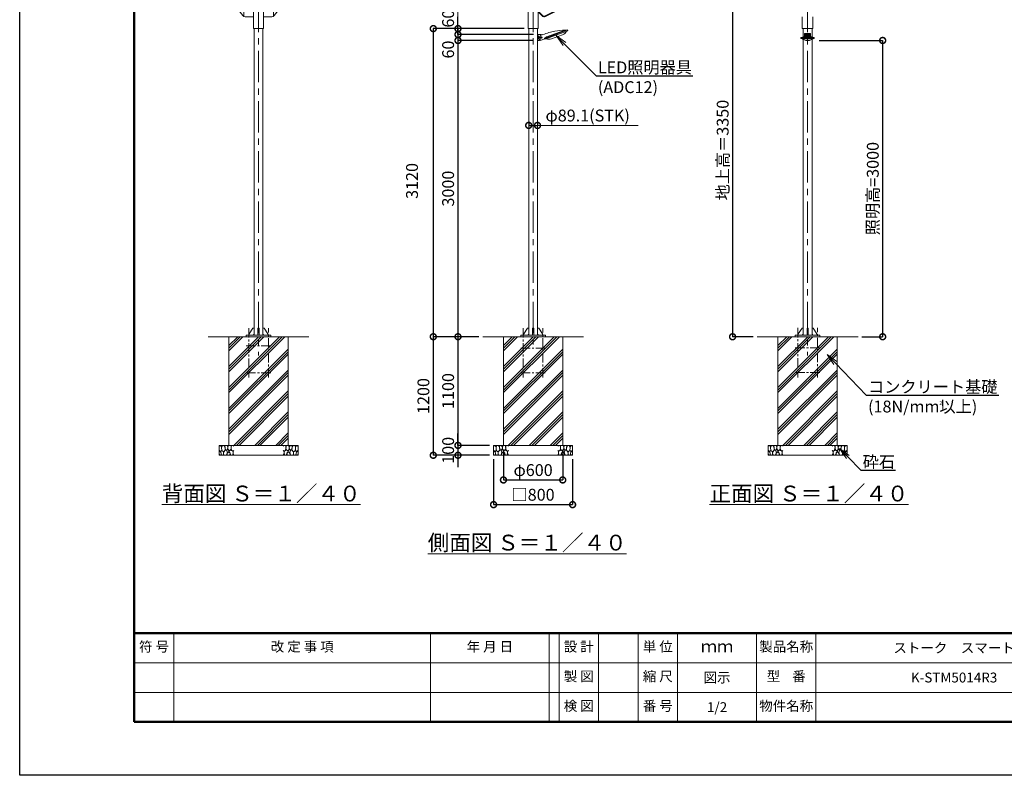
# Model space of a CAD drawing. Extents: x 0 to 16800, y -1 to 11879.
# Drawn here: x 0 to 9968, y -1 to 7650 of the extents above; entities that cross this region are included whole.
import ezdxf
from ezdxf import colors
from ezdxf.entities.mleader import LeaderData, LeaderLine
from ezdxf.enums import TextEntityAlignment as Align
from ezdxf.math import Vec2, Vec3

# ---------------------------------------------------------------- set-up
doc = ezdxf.new("R2010")
doc.units = 0
doc.header["$MEASUREMENT"] = 0
doc.header["$PDMODE"] = 1
doc.linetypes.add('CENTER', pattern=[50.8, 31.75, -6.35, 6.35, -6.35])
doc.layers.get('0').update_dxf_attribs({"linetype": 'CONTINUOUS'})
doc.layers.get('DefPoints').update_dxf_attribs({"linetype": 'CONTINUOUS'})
for name, color, linetype, lineweight in [('FRAM3', 1, 'CONTINUOUS', 50), ('ハッチング', 8, 'CONTINUOUS', 5), ('基準線', 6, 'CENTER', 18), ('外形線', 7, 'CONTINUOUS', 18), ('寸法線', 3, 'CONTINUOUS', 18), ('文字', 4, 'CONTINUOUS', 18), ('細線', 8, 'CONTINUOUS', 5)]:
    doc.layers.add(name, color=color, linetype=linetype, lineweight=lineweight)
doc.styles.get("Standard").update_dxf_attribs({"font": 'TXT.SHX', "bigfont": 'bigfont.shx'})
doc.dimstyles.new('40ベース', dxfattribs={"dimscale": 40, "dimtxt": 3, "dimasz": 3, "dimexe": 0, "dimexo": 1, "dimgap": 1, "dimtad": 3, "dimdec": 0, "dimdsep": 46, "dimtxsty": 'Standard', "dimblk": 'DOTSMALL', "dimcen": 0, "dimclrd": 256, "dimclre": 256, "dimclrt": 7, "dimadec": 0, "dimazin": 0, "dimtfac": 1, "dimtdec": 0, "dimtix": 1, "dimtmove": 2, "dimatfit": 3, "dimldrblk": 'DOTSMALL', "dimfxl": 0, "dimtolj": 1, "dimarcsym": 0})

# ---------------------------------------------------------------- blocks, each defined once
blk = doc.blocks.new('快工房表題欄1')
at = {"layer": 'FRAM3'}
for p, q in [((0, 22.5), (-377.5, 22.5)), ((-377.5, 22.5), (-377.5, 0)), ((0, 0), (-377.5, 0))]:
    blk.add_line(p, q, dxfattribs=at)
at = {"layer": '外形線'}
for p, q in [((-272.5, 22.5), (-272.5, 0)), ((-270, 22.5), (-270, 0)), ((-250, 22.5), (-250, 0)), ((-220, 22.5), (-220, 0)), ((0, 15), (-377.5, 15)), ((-75, 7.5), (-377.5, 7.5))]:
    blk.add_line(p, q, dxfattribs=at)
at = {"layer": '細線'}
for p, q in [((-367.5, 22.5), (-367.5, 0)), ((-302.5, 22.5), (-302.5, 0)), ((-260, 22.5), (-260, 0)), ((-240, 22.5), (-240, 0)), ((-205, 22.5), (-205, 0))]:
    blk.add_line(p, q, dxfattribs=at)
at = {"layer": '文字', "attachment_point": 5}
for s, insert, char_height, width in [('符 号', (-372.5, 18.75), 2.5, 10), ('改 定 事 項', (-335, 18.75), 2.5, 65), ('年 月 日', (-287.5, 18.75), 2.5, 30), ('設 計', (-265, 18.75), 2.5, 10), ('単 位', (-245, 18.75), 2.5, 10), ('製品名称', (-212.5, 18.75), 2.5, 15), ('ｍｍ', (-230, 18.75), 3, 20), ('製 図', (-265, 11.25), 2.5, 10), ('縮 尺', (-245, 11.25), 2.5, 10), ('型    番', (-212.5, 11.25), 2.5, 15), ('検 図', (-265, 3.75), 2.5, 10), ('番 号', (-245, 3.75), 2.5, 10), ('物件名称', (-212.5, 3.75), 2.5, 15)]:
    blk.add_mtext(s, dxfattribs=dict(at, insert=insert, char_height=char_height, width=width))
at = {"layer": '文字'}
for tag, p in [('設計', (-255, 18.75)), ('製品名称', (-170, 18.75)), ('図面番号', (-97.5, 18.75)), ('JOB', (-40, 18.75)), ('A*', (-5, 18.75)), ('符号１', (-372.5, 11.25)), ('改定事項１', (-335, 11.25)), ('改定年月日１', (-287.5, 11.25)), ('製図', (-255, 11.25)), ('縮尺', (-230, 11.25)), ('型番', (-170, 11.25)), ('管理番号', (-97.5, 11.25)), ('符号２', (-372.5, 3.75)), ('改定事項２', (-335, 3.75)), ('改定年月日２', (-287.5, 3.75)), ('検図', (-255, 3.75)), ('番号', (-230, 3.75)), ('物件名称', (-170, 3.75)), ('年月日', (-97.5, 3.75))]:
    blk.add_attdef(tag, text='', height=2.5, dxfattribs=at).set_placement(p, align=Align.MIDDLE_CENTER)
blk = doc.blocks.new('_DotSmall')
at = {"layer": 'FRAM3', "color": 0, "const_width": 0.5}
blk.add_lwpolyline([(-0.0625, 0, 1), (0.0625, 0, 1)], format="xyb", close=True, dxfattribs=at)
blk = doc.blocks.new('*D16')
at = {"layer": 'DefPoints', "color": 0}
for p in [(5146.6, 7559.9), (4187.1, 4439.9), (4687.1, 4439.9)]:
    blk.add_point(p, dxfattribs=at)
at = {"layer": '寸法線', "lineweight": -2}
for p, q in [((5106.6, 7559.9), (4187.1, 7559.9)), ((4187.1, 7559.9), (4187.1, 4439.9)), ((4647.1, 4439.9), (4187.1, 4439.9))]:
    blk.add_line(p, q, dxfattribs=at)
at = {"layer": '寸法線', "lineweight": -2, "xscale": 120, "yscale": 120, "zscale": 120}
for p, rotation in [((4187.1, 7559.9), 90), ((4187.1, 4439.9), 270)]:
    blk.add_blockref('_DotSmall', p, dxfattribs=dict(at, rotation=rotation))
at = {"layer": '寸法線', "color": 7, "insert": (3971.8, 6017.4), "char_height": 120, "attachment_point": 5, "rotation": 90}
blk.add_mtext('\\A1;3120', dxfattribs=at)
blk = doc.blocks.new('*D17')
at = {"layer": 'DefPoints', "color": 0}
for p in [(4897.4, 3339.9), (5497.4, 3339.9), (5497.4, 2989.9)]:
    blk.add_point(p, dxfattribs=at)
at = {"layer": '寸法線', "lineweight": -2}
for p, q in [((4897.4, 3299.9), (4897.4, 2989.9)), ((5497.4, 3299.9), (5497.4, 2989.9)), ((4897.4, 2989.9), (5497.4, 2989.9))]:
    blk.add_line(p, q, dxfattribs=at)
at = {"layer": '寸法線', "lineweight": -2, "xscale": 120, "yscale": 120, "zscale": 120, "rotation": 180}
blk.add_blockref('_DotSmall', (4897.4, 2989.9), dxfattribs=at)
at = {"layer": '寸法線', "lineweight": -2, "xscale": 120, "yscale": 120, "zscale": 120}
blk.add_blockref('_DotSmall', (5497.4, 2989.9), dxfattribs=at)
at = {"layer": '寸法線', "color": 7, "insert": (5197.4, 3089.9), "char_height": 120, "attachment_point": 5}
blk.add_mtext('\\A1;φ600', dxfattribs=at)
blk = doc.blocks.new('*D9')
at = {"layer": 'DefPoints', "color": 0}
for p in [(4687.1, 4439.9), (4437.1, 3339.9), (4797.4, 3339.9)]:
    blk.add_point(p, dxfattribs=at)
at = {"layer": '寸法線', "lineweight": -2}
for p, q in [((4647.1, 4439.9), (4437.1, 4439.9)), ((4437.1, 4439.9), (4437.1, 3339.9)), ((4757.4, 3339.9), (4437.1, 3339.9))]:
    blk.add_line(p, q, dxfattribs=at)
at = {"layer": '寸法線', "lineweight": -2, "xscale": 120, "yscale": 120, "zscale": 120}
for p, rotation in [((4437.1, 4439.9), 90), ((4437.1, 3339.9), 270)]:
    blk.add_blockref('_DotSmall', p, dxfattribs=dict(at, rotation=rotation))
at = {"layer": '寸法線', "color": 7, "insert": (4337.1, 3889.9), "char_height": 120, "attachment_point": 5, "rotation": 90}
blk.add_mtext('\\A1;1100', dxfattribs=at)
blk = doc.blocks.new('*D10')
at = {"layer": 'DefPoints', "color": 0}
for p in [(4687.1, 4439.9), (4187.1, 3239.9), (4797.4, 3239.9)]:
    blk.add_point(p, dxfattribs=at)
at = {"layer": '寸法線', "lineweight": -2}
for p, q in [((4647.1, 4439.9), (4187.1, 4439.9)), ((4187.1, 4439.9), (4187.1, 3239.9)), ((4757.4, 3239.9), (4187.1, 3239.9))]:
    blk.add_line(p, q, dxfattribs=at)
at = {"layer": '寸法線', "lineweight": -2, "xscale": 120, "yscale": 120, "zscale": 120}
for p, rotation in [((4187.1, 4439.9), 90), ((4187.1, 3239.9), 270)]:
    blk.add_blockref('_DotSmall', p, dxfattribs=dict(at, rotation=rotation))
at = {"layer": '寸法線', "color": 7, "insert": (4087.1, 3839.9), "char_height": 120, "attachment_point": 5, "rotation": 90}
blk.add_mtext('\\A1;1200', dxfattribs=at)
blk = doc.blocks.new('*D11')
at = {"layer": 'DefPoints', "color": 0}
for p in [(8052.4, 7439.9), (8486.9, 4439.9), (8736.4, 4439.9)]:
    blk.add_point(p, dxfattribs=at)
at = {"layer": '寸法線', "lineweight": -2}
for p, q in [((8092.4, 7439.9), (8736.4, 7439.9)), ((8736.4, 7439.9), (8736.4, 4439.9)), ((8526.9, 4439.9), (8736.4, 4439.9))]:
    blk.add_line(p, q, dxfattribs=at)
at = {"layer": '寸法線', "lineweight": -2, "xscale": 120, "yscale": 120, "zscale": 120}
for p, rotation in [((8736.4, 7439.9), 90), ((8736.4, 4439.9), 270)]:
    blk.add_blockref('_DotSmall', p, dxfattribs=dict(at, rotation=rotation))
at = {"layer": '寸法線', "color": 7, "insert": (8636.4, 5939.9), "char_height": 120, "attachment_point": 5, "rotation": 90}
blk.add_mtext('\\A1;照明高=3000', dxfattribs=at)
blk = doc.blocks.new('*D12')
at = {"layer": 'DefPoints', "color": 0}
for p in [(5242, 7439.9), (4437.1, 4439.9), (4687.1, 4439.9)]:
    blk.add_point(p, dxfattribs=at)
at = {"layer": '寸法線', "lineweight": -2}
for p, q in [((5202, 7439.9), (4437.1, 7439.9)), ((4437.1, 7439.9), (4437.1, 4439.9)), ((4647.1, 4439.9), (4437.1, 4439.9))]:
    blk.add_line(p, q, dxfattribs=at)
at = {"layer": '寸法線', "lineweight": -2, "xscale": 120, "yscale": 120, "zscale": 120}
for p, rotation in [((4437.1, 7439.9), 90), ((4437.1, 4439.9), 270)]:
    blk.add_blockref('_DotSmall', p, dxfattribs=dict(at, rotation=rotation))
at = {"layer": '寸法線', "color": 7, "insert": (4337.1, 5939.9), "char_height": 120, "attachment_point": 5, "rotation": 90}
blk.add_mtext('\\A1;3000', dxfattribs=at)
blk = doc.blocks.new('*D13')
at = {"layer": 'DefPoints', "color": 0}
for p in [(5152.9, 6579.8), (5242, 6579.8), (5242, 6579.8)]:
    blk.add_point(p, dxfattribs=at)
at = {"layer": '寸法線', "lineweight": -2}
for p, q in [((5152.9, 6619.8), (5152.9, 6579.8)), ((5152.9, 6579.8), (5242, 6579.8)), ((5242, 6619.8), (5242, 6579.8))]:
    blk.add_line(p, q, dxfattribs=at)
at = {"layer": '寸法線', "lineweight": -2, "xscale": 120, "yscale": 120, "zscale": 120, "rotation": 180}
blk.add_blockref('_DotSmall', (5152.9, 6579.8), dxfattribs=at)
at = {"layer": '寸法線', "lineweight": -2, "xscale": 120, "yscale": 120, "zscale": 120}
blk.add_blockref('_DotSmall', (5242, 6579.8), dxfattribs=at)
at = {"layer": '寸法線', "color": 7, "insert": (5750, 6679.8), "char_height": 120, "attachment_point": 5}
blk.add_mtext('\\A1;φ89.1(STK)', dxfattribs=at)
blk = doc.blocks.new('*D14')
at = {"layer": 'DefPoints', "color": 0}
for p in [(4797.4, 3239.9), (5597.4, 3239.9), (5597.4, 2739.9)]:
    blk.add_point(p, dxfattribs=at)
at = {"layer": '寸法線', "lineweight": -2}
for p, q in [((4797.4, 3199.9), (4797.4, 2739.9)), ((5597.4, 3199.9), (5597.4, 2739.9)), ((4797.4, 2739.9), (5597.4, 2739.9))]:
    blk.add_line(p, q, dxfattribs=at)
at = {"layer": '寸法線', "lineweight": -2, "xscale": 120, "yscale": 120, "zscale": 120, "rotation": 180}
blk.add_blockref('_DotSmall', (4797.4, 2739.9), dxfattribs=at)
at = {"layer": '寸法線', "lineweight": -2, "xscale": 120, "yscale": 120, "zscale": 120}
blk.add_blockref('_DotSmall', (5597.4, 2739.9), dxfattribs=at)
at = {"layer": '寸法線', "color": 7, "insert": (5197.4, 2839.9), "char_height": 120, "attachment_point": 5}
blk.add_mtext('\\A1;□800', dxfattribs=at)
blk = doc.blocks.new('*D15')
at = {"layer": 'DefPoints', "color": 0}
for p in [(7701.6, 7789.9), (7216.9, 4439.9), (7466.9, 4439.9)]:
    blk.add_point(p, dxfattribs=at)
at = {"layer": '寸法線', "lineweight": -2}
for p, q in [((7661.6, 7789.9), (7216.9, 7789.9)), ((7216.9, 7789.9), (7216.9, 4439.9)), ((7426.9, 4439.9), (7216.9, 4439.9))]:
    blk.add_line(p, q, dxfattribs=at)
at = {"layer": '寸法線', "lineweight": -2, "xscale": 120, "yscale": 120, "zscale": 120}
for p, rotation in [((7216.9, 7789.9), 90), ((7216.9, 4439.9), 270)]:
    blk.add_blockref('_DotSmall', p, dxfattribs=dict(at, rotation=rotation))
at = {"layer": '寸法線', "color": 7, "insert": (7116.9, 6329.9), "char_height": 120, "attachment_point": 5, "rotation": 90}
blk.add_mtext('\\A1;地上高＝3350', dxfattribs=at)
blk = doc.blocks.new('*D18')
at = {"layer": 'DefPoints', "color": 0}
for p in [(4797.1, 3339.9), (4437.1, 3239.9), (4797.1, 3239.9)]:
    blk.add_point(p, dxfattribs=at)
at = {"layer": '寸法線', "lineweight": -2}
for p, q in [((4437.1, 3339.9), (4437.1, 3459.9)), ((4757.1, 3339.9), (4437.1, 3339.9)), ((4437.1, 3339.9), (4437.1, 3239.9)), ((4757.1, 3239.9), (4437.1, 3239.9)), ((4437.1, 3239.9), (4437.1, 3119.9))]:
    blk.add_line(p, q, dxfattribs=at)
at = {"layer": '寸法線', "lineweight": -2, "xscale": 120, "yscale": 120, "zscale": 120}
for p, rotation in [((4437.1, 3339.9), 270), ((4437.1, 3239.9), 90)]:
    blk.add_blockref('_DotSmall', p, dxfattribs=dict(at, rotation=rotation))
at = {"layer": '寸法線', "color": 7, "insert": (4337.1, 3289.9), "char_height": 120, "attachment_point": 5, "rotation": 90}
blk.add_mtext('\\A1;100', dxfattribs=at)
blk = doc.blocks.new('*D20')
at = {"layer": 'DefPoints', "color": 0}
for p in [(4437.1, 7499.9), (5146.6, 7559.9), (5242, 7499.9)]:
    blk.add_point(p, dxfattribs=at)
at = {"layer": '寸法線', "lineweight": -2}
for p, q in [((4437.1, 7559.9), (4437.1, 7679.9)), ((5106.6, 7559.9), (4437.1, 7559.9)), ((4437.1, 7559.9), (4437.1, 7499.9)), ((5202, 7499.9), (4437.1, 7499.9)), ((4437.1, 7499.9), (4437.1, 7379.9))]:
    blk.add_line(p, q, dxfattribs=at)
at = {"layer": '寸法線', "lineweight": -2, "xscale": 120, "yscale": 120, "zscale": 120}
for p, rotation in [((4437.1, 7559.9), 270), ((4437.1, 7499.9), 90)]:
    blk.add_blockref('_DotSmall', p, dxfattribs=dict(at, rotation=rotation))
at = {"layer": '寸法線', "color": 7, "insert": (4337.1, 7661.3), "char_height": 120, "attachment_point": 5, "rotation": 90}
blk.add_mtext('\\A1;60', dxfattribs=at)
blk = doc.blocks.new('*D21')
at = {"layer": 'DefPoints', "color": 0}
for p in [(5242, 7499.9), (4437.1, 7439.9), (5242, 7439.9)]:
    blk.add_point(p, dxfattribs=at)
at = {"layer": '寸法線', "lineweight": -2}
for p, q in [((4437.1, 7499.9), (4437.1, 7619.9)), ((5202, 7499.9), (4437.1, 7499.9)), ((4437.1, 7499.9), (4437.1, 7439.9)), ((5202, 7439.9), (4437.1, 7439.9)), ((4437.1, 7439.9), (4437.1, 7319.9))]:
    blk.add_line(p, q, dxfattribs=at)
at = {"layer": '寸法線', "lineweight": -2, "xscale": 120, "yscale": 120, "zscale": 120}
for p, rotation in [((4437.1, 7499.9), 270), ((4437.1, 7439.9), 90)]:
    blk.add_blockref('_DotSmall', p, dxfattribs=dict(at, rotation=rotation))
at = {"layer": '寸法線', "color": 7, "insert": (4337.1, 7348), "char_height": 120, "attachment_point": 5, "rotation": 90}
blk.add_mtext('\\A1;60', dxfattribs=at)
blk = doc.blocks.new('砕石')
at = {"layer": 'ハッチング'}
for points in [[(0.32, 2), (0.14, 1.95), (0.02, 1.86), (0.01, 1.45), (0.01, 1.01), (0.25, 0.79), (0.55, 0.99), (0.52, 1.49), (0.45, 1.79), (0.32, 2)], [(0.31, 0.72), (0.18, 0.82), (0.04, 0.75), (0, 0.34), (0.14, 0.01), (0.38, 0.05), (0.42, 0.39), (0.31, 0.72)], [(0.69, 0.83), (0.45, 0.92), (0.33, 0.72), (0.42, 0.37), (0.5, 0.01), (0.72, 0.01), (0.91, 0.18), (0.92, 0.66), (0.85, 0.75), (0.69, 0.83)], [(1.14, 1.77), (0.97, 1.95), (0.68, 1.99), (0.52, 1.61), (0.52, 1.47), (0.6, 0.9), (0.94, 0.7), (1.24, 1.06), (1.21, 1.55), (1.14, 1.77)], [(1.48, 1.08), (1.2, 1.01), (1.02, 0.76), (0.92, 0.53), (0.93, 0.14), (1.16, 0.01), (1.51, 0.07), (1.69, 0.54), (1.48, 1.08)], [(1.62, 1.91), (1.44, 1.99), (1.26, 1.98), (1.19, 1.67), (1.25, 1.36), (1.36, 1.04), (1.73, 1.19), (1.8, 1.67), (1.62, 1.91)], [(1.96, 0.99), (1.87, 1.15), (1.7, 1.16), (1.53, 0.99), (1.62, 0.72), (1.75, 0.52), (1.98, 0.72), (1.96, 0.99)], [(1.99, 0.64), (1.87, 0.61), (1.65, 0.43), (1.62, 0.03), (1.97, 0), (2.21, 0.08), (2.22, 0.47), (1.99, 0.64)], [(2.14, 1.98), (1.87, 1.92), (1.78, 1.53), (1.78, 1.48), (1.81, 1.18), (1.9, 1.13), (2.06, 0.87), (2.37, 1.13), (2.45, 1.41), (2.42, 1.92), (2.14, 1.98)], [(2.52, 0.98), (2.35, 1.09), (2.02, 0.83), (2.05, 0.61), (2.25, 0.44), (2.35, 0.07), (2.54, 0.01), (2.78, 0.12), (2.84, 0.6), (2.75, 0.87), (2.52, 0.98)], [(2.95, 1.89), (2.67, 1.99), (2.48, 1.85), (2.44, 1.69), (2.46, 1.4), (2.55, 1.01), (2.78, 0.84), (3, 0.95)], [(3, 0.94), (2.86, 0.83), (2.84, 0.61), (2.86, 0.24), (3, 0.02), (3, 0.02)], [(3, 1.83), (2.95, 1.89)]]:
    blk.add_lwpolyline(points, dxfattribs=at)
blk = doc.blocks.new('_OPEN')
at = {"color": 0, "linetype": 'ByBlock'}
for p, q in [((-1, 0.167), (0, 0)), ((0, 0), (-1, -0.167)), ((0, 0), (-1, 0))]:
    blk.add_line(p, q, dxfattribs=at)
blk = doc.blocks.new('ARM-M-2')
at = {"layer": '外形線'}
for points in [[(1920.8, -11951.4), (2102.4, -12133, 0.322823), (2137, -12138.6), (2259.1, -12077.6), (1976.2, -11794.7), (1915.2, -11916.8, 0.322823)], [(1925.1, -11947.2), (2106.6, -12128.7, 0.322823), (2134.3, -12133.2), (2249, -12075.9), (1977.9, -11804.8), (1920.6, -11919.5, 0.322823)]]:
    blk.add_lwpolyline(points, format="xyb", close=True, dxfattribs=at)
blk.add_lwpolyline([(1960.8, -12262.2), (2062.4, -12262.2), (2062.4, -12093), (1960.8, -11991.4)], close=True, dxfattribs=at)
blk = doc.blocks.new('NEWLED-1')
at = {"layer": '外形線', "linetype": 'Continuous', "lineweight": 18}
for p, q in [((897.2, 31642.3), (867.2, 31642.3)), ((867.2, 31642.3), (867.2, 31582.3)), ((877.2, 31627.3), (877.2, 31597.3)), ((882.2, 31627.3), (882.2, 31597.3)), ((893.2, 31612.3), (887.2, 31615.3)), ((887.2, 31615.3), (887.2, 31609.3)), ((893.2, 31612.3), (887.2, 31609.3)), ((899.3, 31633.9), (922.8, 31642.5)), ((905.2, 31613.5), (907.2, 31614.6)), ((905.2, 31611.1), (905.2, 31613.5)), ((907.2, 31610), (905.2, 31611.1)), ((907.2, 31614.6), (909.2, 31613.5)), ((909.2, 31611.1), (907.2, 31610)), ((909.2, 31613.5), (909.2, 31611.1)), ((937.2, 31603), (1172.1, 31688.5)), ((937.2, 31603), (939.9, 31595.5)), ((958.3, 31618.1), (939.5, 31603.9)), ((939.9, 31595.5), (1174.8, 31681)), ((949.6, 31598), (1165.8, 31676.6)), ((957.6, 31600.9), (958.1, 31599.5)), ((965.7, 31602.2), (958.1, 31599.5)), ((1146.2, 31686.5), (958.3, 31618.1)), ((965.2, 31603.6), (965.7, 31602.2)), ((1120.6, 31639.9), (1007.9, 31598.8)), ((1146.2, 31686.5), (1169.7, 31687.6)), ((1150.3, 31671), (1150.8, 31669.6)), ((1150.8, 31669.6), (1158.3, 31672.3)), ((1157.8, 31673.7), (1158.3, 31672.3)), ((1165.4, 31677.6), (1165.8, 31676.6)), ((1172.1, 31688.5), (1174.8, 31681)), ((884.2, 31582.3), (867.2, 31582.3)), ((889.2, 31591.3), (894.8, 31593.4)), ((889.2, 31591.3), (889.2, 31587.3)), ((896.9, 31582), (939.2, 31597.4)), ((949.3, 31598.9), (949.6, 31598))]:
    blk.add_line(p, q, dxfattribs=at)
blk.add_circle((907.2, 31612.3), 6.5, dxfattribs=at)
for centre, radius, start, end in [((879.7, 31627.3), 2.5, 0, 180), ((984.2, 31604), 90, 160.58869, 194.17158), ((897.2, 31612.3), 30, 60.74245, 90), ((1178, 30937.2), 750, 100.29402, 109.88967), ((982.2, 31669.3), 75, 248.18969, 290), ((1178, 30937.2), 750, 92.4267, 100.29402), ((1095, 31710.3), 75, 290, 331.81032), ((879.7, 31597.3), 2.5, 180, 0), ((884.2, 31587.3), 5, 270, 0)]:
    blk.add_arc(centre, radius, start, end, dxfattribs=at)
at = {"layer": '外形線', "linetype": 'Continuous', "lineweight": 5}
for points in [[(887.2, 31612.3), (893.2, 31612.3), (887.2, 31615.3)], [(887.2, 31609.3), (887.2, 31609.3), (887.2, 31612.3), (893.2, 31612.3)]]:
    blk.add_solid(points, dxfattribs=at)
blk = doc.blocks.new('NEWLED-3')
at = {"color": 0, "linetype": 'ByBlock', "lineweight": 18}
for p, q in [((1754.7, 31798.7), (1747.7, 31798.7)), ((1747.7, 31798.7), (1747.7, 31763.7)), ((1754.7, 31798.7), (1754.7, 31763.7)), ((1807.7, 31798.7), (1800.7, 31798.7)), ((1800.7, 31798.7), (1800.7, 31763.7)), ((1807.7, 31798.7), (1807.7, 31763.7)), ((1710.2, 31756.7), (1845.2, 31756.7)), ((1710.2, 31756.7), (1710.2, 31748.7)), ((1710.2, 31748.7), (1845.2, 31748.7)), ((1735.2, 31763.7), (1712.7, 31756.7)), ((1717.7, 31748.7), (1717.7, 31746.2)), ((1717.7, 31748.7), (1724.7, 31748.7)), ((1717.7, 31746.2), (1722.7, 31746.2)), ((1724.7, 31748.7), (1724.7, 31747.7)), ((1820.2, 31763.7), (1735.2, 31763.7)), ((1800.7, 31796.7), (1754.7, 31796.7)), ((1775.2, 31729.6), (1772.7, 31729.6)), ((1777.7, 31727.1), (1772.7, 31727.1)), ((1777.7, 31727.1), (1782.7, 31727.1)), ((1780.2, 31729.6), (1782.7, 31729.6)), ((1820.2, 31763.7), (1842.7, 31756.7)), ((1830.7, 31748.7), (1830.7, 31747.7)), ((1837.7, 31748.7), (1830.7, 31748.7)), ((1837.7, 31746.2), (1832.7, 31746.2)), ((1837.7, 31748.7), (1837.7, 31746.2)), ((1845.2, 31756.7), (1845.2, 31748.7))]:
    blk.add_line(p, q, dxfattribs=at)
at = {"color": 0, "linetype": 'ByBlock', "lineweight": 5}
for p, q in [((1754.7, 31796.5), (1800.7, 31796.5)), ((1754.7, 31796.1), (1800.7, 31796.1)), ((1754.7, 31795.6), (1800.7, 31795.6)), ((1754.7, 31795), (1800.7, 31795)), ((1754.7, 31794.4), (1800.7, 31794.4)), ((1754.7, 31793.7), (1800.7, 31793.7)), ((1754.7, 31792.9), (1800.7, 31792.9)), ((1754.7, 31792.1), (1800.7, 31792.1)), ((1754.7, 31791.2), (1800.7, 31791.2)), ((1754.7, 31790.3), (1800.7, 31790.3)), ((1754.7, 31789.3), (1800.7, 31789.3)), ((1754.7, 31788.2), (1800.7, 31788.2)), ((1754.7, 31787.1), (1800.7, 31787.1)), ((1754.7, 31785.9), (1800.7, 31785.9)), ((1754.7, 31784.6), (1800.7, 31784.6)), ((1754.7, 31783.2), (1800.7, 31783.2)), ((1754.7, 31781.9), (1800.7, 31781.9)), ((1754.7, 31780.4), (1800.7, 31780.4)), ((1754.7, 31778.9), (1800.7, 31778.9)), ((1754.7, 31777.3), (1800.7, 31777.3)), ((1754.7, 31775.6), (1800.7, 31775.6)), ((1754.7, 31773.9), (1800.7, 31773.9)), ((1754.7, 31772.1), (1800.7, 31772.1)), ((1754.7, 31770.3), (1800.7, 31770.3)), ((1754.7, 31768.4), (1800.7, 31768.4)), ((1754.7, 31766.4), (1800.7, 31766.4))]:
    blk.add_line(p, q, dxfattribs=at)
at = {"color": 0, "linetype": 'ByBlock', "lineweight": 0}
blk.add_line((1775.2, 31729.6), (1780.2, 31729.6), dxfattribs=at)
at = {"color": 0, "linetype": 'ByBlock', "lineweight": 18}
for centre, radius, start, end in [((1772.7, 31802.1), 75, 228.18968, 270), ((1772.7, 31802.1), 72.5, 228.54214, 270), ((1782.7, 31802.1), 72.5, 270, 311.45786), ((1782.7, 31802.1), 75, 270, 311.81032)]:
    blk.add_arc(centre, radius, start, end, dxfattribs=at)
blk = doc.blocks.new('ARM-M-01')
at = {"layer": '外形線', "color": 0, "linetype": 'ByBlock', "lineweight": -2}
for p, q in [((-817, -11794.7), (-1217, -11794.7)), ((-1174.2, -11915.1), (-1217, -11794.7)), ((-859.9, -11915.1), (-817, -11794.7)), ((-888.2, -11935), (-1145.9, -11935)), ((-1067.9, -12032.2), (-1067.9, -12262.2)), ((-966.2, -12032.2), (-966.2, -12262.2)), ((-1176.1, -12129.9), (-1217, -12077.6)), ((-1067.9, -12141.4), (-1152.4, -12141.4)), ((-881.7, -12141.4), (-966.2, -12141.4)), ((-858, -12129.9), (-817, -12077.6)), ((-1067.9, -12262.2), (-966.2, -12262.2))]:
    blk.add_line(p, q, dxfattribs=at)
at = {"layer": '外形線', "color": 0, "linetype": 'ByBlock', "lineweight": -2, "ltscale": 5, "flags": 128}
for points in [[(-1217, -12077.6), (-1217, -11794.7)], [(-817, -12077.6), (-817, -11794.7)], [(-1167, -12137.6), (-1167, -11926.3)], [(-867, -12137.6), (-867, -11926.3)]]:
    blk.add_lwpolyline(points, dxfattribs=at)
at = {"layer": '外形線', "color": 0, "linetype": 'ByBlock', "lineweight": -2}
for centre, radius, start, end in [((-1145.9, -11905), 30, 199.61459, 270), ((-888.2, -11905), 30, 270, 340.38541), ((-1017, -12032.2), 50.8, 359.97072, 180.02928), ((-1152.4, -12111.4), 30, 218.07684, 270), ((-881.7, -12111.4), 30, 270, 321.92316)]:
    blk.add_arc(centre, radius, start, end, dxfattribs=at)

msp = doc.modelspace()

# ---------------------------------------------------------------- hatches: boundary and pattern name
at = {"layer": 'ハッチング'}
h = msp.add_hatch(dxfattribs=at)
h.set_pattern_fill('PLAST', color=256, scale=600, angle=45)
h.set_pattern_definition([(45, (-49832.2, -5013.6), (-106.066, 106.066), []), (45, (-49845.46, -5000.34), (-106.066, 106.066), []), (45, (-49858.72, -4987.08), (-106.066, 106.066), [])])
h.paths.add_polyline_path([(2718.2, 4439.87), (2518.2, 4439.87), (2518.2, 4081.87), (2318.2, 4081.87), (2318.2, 4439.87), (2118.2, 4439.87), (2118.2, 3339.87), (2718.2, 3339.87)])
h.paths.add_polyline_path([(2518.2, 4331.87), (2318.2, 4331.87), (2318.2, 4081.87), (2518.2, 4081.87)], flags=17)
h.paths.add_polyline_path([(2418.2, 4439.87), (2318.2, 4439.87), (2318.2, 4331.87), (2418.2, 4331.87)], flags=17)
h.paths.add_polyline_path([(2518.2, 4439.87), (2418.2, 4439.87), (2418.2, 4331.87), (2518.2, 4331.87)], flags=17)
h = msp.add_hatch(dxfattribs=at)
h.set_pattern_fill('PLAST', color=256, scale=600, angle=45)
h.set_pattern_definition([(45, (-47052.98, -5013.6), (-106.066, 106.066), []), (45, (-47066.24, -5000.34), (-106.066, 106.066), []), (45, (-47079.5, -4987.08), (-106.066, 106.066), [])])
h.paths.add_polyline_path([(5497.42, 4439.87), (5297.42, 4439.87), (5297.42, 4081.87), (5097.42, 4081.87), (5097.42, 4439.87), (4897.42, 4439.87), (4897.42, 3339.87), (5497.42, 3339.87)])
h.paths.add_polyline_path([(5297.42, 4331.87), (5097.42, 4331.87), (5097.42, 4081.87), (5297.42, 4081.87)], flags=17)
h.paths.add_polyline_path([(5197.42, 4439.87), (5097.42, 4439.87), (5097.42, 4331.87), (5197.42, 4331.87)], flags=17)
h.paths.add_polyline_path([(5297.42, 4439.87), (5197.42, 4439.87), (5197.42, 4331.87), (5297.42, 4331.87)], flags=17)
h = msp.add_hatch(dxfattribs=at)
h.set_pattern_fill('PLAST', color=256, scale=600, angle=45)
h.set_pattern_definition([(45, (-44273.76, -5013.6), (-106.066, 106.066), []), (45, (-44287.02, -5000.34), (-106.066, 106.066), []), (45, (-44300.28, -4987.08), (-106.066, 106.066), [])])
h.paths.add_polyline_path([(8276.64, 4439.87), (8076.64, 4439.87), (8076.64, 4081.87), (7876.64, 4081.87), (7876.64, 4439.87), (7676.64, 4439.87), (7676.64, 3339.87), (8276.64, 3339.87)])
h.paths.add_polyline_path([(8076.64, 4331.87), (7876.64, 4331.87), (7876.64, 4081.87), (8076.64, 4081.87)], flags=17)
h.paths.add_polyline_path([(7976.64, 4439.87), (7876.64, 4439.87), (7876.64, 4331.87), (7976.64, 4331.87)], flags=17)
h.paths.add_polyline_path([(8076.64, 4439.87), (7976.64, 4439.87), (7976.64, 4331.87), (8076.64, 4331.87)], flags=17)

# ---------------------------------------------------------------- linework, layer by layer
at = {"layer": 'DefPoints'}
msp.add_lwpolyline([(-0.11, 11879.21), (16799.89, 11879.21), (16799.89, -0.79), (-0.11, -0.79)], close=True, dxfattribs=at)
at = {"layer": 'FRAM3', "color": 1, "linetype": 'Continuous'}
msp.add_lwpolyline([(1159.89, 539.21), (1159.89, 11339.21), (16259.89, 11339.21), (16259.89, 539.21)], close=True, dxfattribs=at)
at = {"layer": '基準線', "ltscale": 10}
for p, q in [((2418.2, 8350.63), (2418.2, 4248.35)), ((5197.42, 8350.63), (5197.42, 4362.74)), ((7976.64, 8350.63), (7976.64, 4248.35))]:
    msp.add_line(p, q, dxfattribs=at)
at = {"layer": '基準線', "ltscale": 3}
for p, q in [((2318.2, 4525.87), (2318.2, 4025.87)), ((2518.2, 4025.87), (2518.2, 4525.87)), ((5097.42, 4525.87), (5097.42, 4025.87)), ((5297.42, 4025.87), (5297.42, 4525.87)), ((7876.64, 4528.57), (7876.64, 4028.57)), ((8076.64, 4028.57), (8076.64, 4528.57)), ((2293.2, 4347.87), (2543.2, 4347.87)), ((5072.42, 4325.87), (5322.42, 4325.87)), ((7851.64, 4328.57), (8101.64, 4328.57)), ((2293.2, 4075.87), (2543.2, 4075.87)), ((5072.42, 4075.87), (5322.42, 4075.87)), ((7851.64, 4078.57), (8101.64, 4078.57))]:
    msp.add_line(p, q, dxfattribs=at)
at = {"layer": '外形線'}
for p, q in [((2373.65, 7559.87), (2373.65, 4455.87)), ((2462.75, 7559.87), (2462.75, 4455.87)), ((5152.87, 7559.87), (5152.87, 4455.87)), ((5152.87, 7559.87), (5241.97, 7559.87)), ((5241.97, 7559.87), (5241.97, 4455.87)), ((7932.09, 7559.87), (7932.09, 4455.87)), ((8021.19, 7559.87), (8021.19, 4455.87)), ((2361.65, 4525.87), (2323.65, 4469.87)), ((2373.65, 4525.87), (2361.65, 4525.87)), ((2373.65, 4525.87), (2373.65, 4465.87)), ((2412.2, 4525.87), (2412.2, 4455.87)), ((2412.2, 4525.87), (2424.2, 4525.87)), ((2424.2, 4525.87), (2424.2, 4455.87)), ((2462.75, 4525.87), (2462.75, 4465.87)), ((2462.75, 4525.87), (2474.75, 4525.87)), ((2474.75, 4525.87), (2512.75, 4469.87)), ((5140.87, 4525.87), (5102.87, 4469.87)), ((5152.87, 4525.87), (5140.87, 4525.87)), ((5152.87, 4525.87), (5152.87, 4465.87)), ((5191.42, 4525.87), (5191.42, 4455.87)), ((5191.42, 4525.87), (5203.42, 4525.87)), ((5203.42, 4525.87), (5203.42, 4455.87)), ((5241.97, 4525.87), (5241.97, 4465.87)), ((5241.97, 4525.87), (5253.97, 4525.87)), ((5253.97, 4525.87), (5291.97, 4469.87)), ((7920.09, 4525.87), (7882.09, 4469.87)), ((7932.09, 4525.87), (7920.09, 4525.87)), ((7932.09, 4525.87), (7932.09, 4465.87)), ((7970.64, 4525.87), (7970.64, 4455.87)), ((7970.64, 4525.87), (7982.64, 4525.87)), ((7982.64, 4525.87), (7982.64, 4455.87)), ((8021.19, 4525.87), (8021.19, 4465.87)), ((8021.19, 4525.87), (8033.19, 4525.87)), ((8033.19, 4525.87), (8071.19, 4469.87)), ((1907.9, 4439.87), (2928.5, 4439.87)), ((2293.2, 4455.87), (2293.2, 4439.87)), ((2293.2, 4455.87), (2543.2, 4455.87)), ((2323.65, 4469.87), (2323.65, 4455.87)), ((2363.65, 4455.87), (2373.65, 4465.87)), ((2472.75, 4455.87), (2462.75, 4465.87)), ((2512.75, 4469.87), (2512.75, 4455.87)), ((2543.2, 4455.87), (2543.2, 4439.87)), ((4687.12, 4439.87), (5707.72, 4439.87)), ((5072.42, 4455.87), (5072.42, 4439.87)), ((5072.42, 4455.87), (5322.42, 4455.87)), ((5102.87, 4469.87), (5102.87, 4455.87)), ((5142.87, 4455.87), (5152.87, 4465.87)), ((5251.97, 4455.87), (5241.97, 4465.87)), ((5291.97, 4469.87), (5291.97, 4455.87)), ((5322.42, 4455.87), (5322.42, 4439.87)), ((7466.9, 4439.87), (8486.94, 4439.87)), ((7851.64, 4455.87), (7851.64, 4439.87)), ((7851.64, 4455.87), (8101.64, 4455.87)), ((7882.09, 4469.87), (7882.09, 4455.87)), ((7922.09, 4455.87), (7932.09, 4465.87)), ((8031.19, 4455.87), (8021.19, 4465.87)), ((8071.19, 4469.87), (8071.19, 4455.87)), ((8101.64, 4455.87), (8101.64, 4439.87))]:
    msp.add_line(p, q, dxfattribs=at)
at = {"layer": '外形線', "flags": 128}
msp.add_lwpolyline([(7923.05, 7680.69), (7923.05, 7559.87), (8030.05, 7559.87), (8030.05, 7559.87), (8030.05, 7680.69)], dxfattribs=at)
at = {"layer": '寸法線'}
for p, q in [((4437.12, 7552.37), (4437.12, 7755.8)), ((5241.97, 6579.82), (6261.03, 6579.82))]:
    msp.add_line(p, q, dxfattribs=at)
at = {"layer": '細線'}
for points in [[(2118.2, 4439.87), (2718.2, 4439.87), (2718.2, 3339.87), (2118.2, 3339.87)], [(4897.42, 4439.87), (5497.42, 4439.87), (5497.42, 3339.87), (4897.42, 3339.87)], [(7676.64, 4439.87), (8276.64, 4439.87), (8276.64, 3339.87), (7676.64, 3339.87)], [(2018.2, 3339.87), (2818.2, 3339.87), (2818.2, 3239.87), (2018.2, 3239.87)], [(4797.42, 3339.87), (5597.42, 3339.87), (5597.42, 3239.87), (4797.42, 3239.87)], [(7576.64, 3339.87), (8376.64, 3339.87), (8376.64, 3239.87), (7576.64, 3239.87)]]:
    msp.add_lwpolyline(points, close=True, dxfattribs=at)

# ---------------------------------------------------------------- block references
at = {"layer": 'ハッチング', "yscale": 50, "zscale": 50}
for p, xscale in [((2018.2, 3239.87), 50), ((2818.2, 3239.87), -50), ((4797.42, 3239.87), 50), ((5597.42, 3239.87), -50), ((7576.64, 3239.87), 50), ((8376.64, 3239.87), -50)]:
    msp.add_blockref('砕石', p, dxfattribs=dict(at, xscale=xscale))
at = {"layer": '外形線'}
for name, p in [('ARM-M-01', (3435.25, 19822.07)), ('ARM-M-2', (3185.82, 19822.07)), ('NEWLED-1', (4374.79, -24142.43)), ('NEWLED-3', (6198.93, -24287.21))]:
    msp.add_blockref(name, p, dxfattribs=at)
ref = msp.add_blockref('快工房表題欄1', (16259.89, 539.21), dxfattribs=dict(at, xscale=40, yscale=40, zscale=40))
ref.add_attrib('製品名称', 'ストーク\u3000スマート', dxfattribs={"layer": '文字', "height": 100}).set_placement((9459.89, 1289.21), align=Align.MIDDLE_CENTER)
ref.add_attrib('型番', 'K-STM5014R3', dxfattribs={"layer": '文字', "height": 100}).set_placement((9459.89, 989.21), align=Align.MIDDLE_CENTER)
ref.add_attrib('縮尺', '図示', dxfattribs={"layer": '文字', "height": 100}).set_placement((7059.89, 989.21), align=Align.MIDDLE_CENTER)
ref.add_attrib('番号', '1/2', dxfattribs={"layer": '文字', "height": 100}).set_placement((7059.89, 689.21), align=Align.MIDDLE_CENTER)

# ---------------------------------------------------------------- texts
at = {"layer": '文字', "color": 0, "insert": (9309.63, 3788.64), "char_height": 40, "attachment_point": 1}
msp.add_mtext_dynamic_manual_height_columns('2', width=12.6644, gutter_width=15, heights=[0], dxfattribs=at)
at = {"layer": '文字', "char_height": 160, "attachment_point": 5}
for s, insert in [('{\\L背面図 Ｓ＝１／４０}', (2444.88, 2852.35)), ('{\\L正面図 Ｓ＝１／４０}', (7990.09, 2852.35)), ('{\\L側面図 Ｓ＝１／４０}', (5137.37, 2355.34))]:
    msp.add_mtext(s, dxfattribs=dict(at, insert=insert))

# ---------------------------------------------------------------- dimensions: what is measured, and where the dimension line sits
at = {"layer": '寸法線'}
for base, p1, p2, text, picture, middle in [((7216.9, 4439.87), (7701.55, 7789.87), (7466.9, 4439.87), '地上高＝<>', '*D15', (7116.9, 6329.87)), ((8736.38, 4439.87), (8052.37, 7439.87), (8486.94, 4439.87), '照明高=<>', '*D11', (8636.38, 5939.87))]:
    dim = msp.add_linear_dim(base=base, p1=p1, p2=p2, angle=90, text=text, dimstyle='40ベース', dxfattribs=at)
    dim.commit()
    dim.dimension.update_dxf_attribs({"geometry": picture, "text_midpoint": middle, "dimtype": 160})
for base, p1, p2, picture, middle in [((4437.12, 7499.87), (5146.62, 7559.87), (5241.97, 7499.87), '*D20', (4337.12, 7661.33)), ((4187.12, 4439.87), (5146.62, 7559.87), (4687.12, 4439.87), '*D16', (3971.75, 6017.37)), ((4437.12, 7439.87), (5241.97, 7499.87), (5241.97, 7439.87), '*D21', (4337.12, 7348.04))]:
    dim = msp.add_linear_dim(base=base, p1=p1, p2=p2, angle=90, dimstyle='40ベース', dxfattribs=at)
    dim.commit()
    dim.dimension.update_dxf_attribs({"geometry": picture, "text_midpoint": middle, "dimtype": 160})
for base, p1, p2, picture, middle in [((4437.12, 4439.87), (5241.97, 7439.87), (4687.12, 4439.87), '*D12', (4337.12, 5939.87)), ((4187.12, 3239.87), (4687.12, 4439.87), (4797.42, 3239.87), '*D10', (4087.12, 3839.87)), ((4437.12, 3339.87), (4687.12, 4439.87), (4797.42, 3339.87), '*D9', (4337.12, 3889.87)), ((4437.12, 3239.87), (4797.11, 3339.87), (4797.11, 3239.87), '*D18', (4337.12, 3289.87))]:
    dim = msp.add_linear_dim(base=base, p1=p1, p2=p2, angle=90, dimstyle='40ベース', dxfattribs=at)
    dim.commit()
    dim.dimension.update_dxf_attribs({"geometry": picture, "text_midpoint": middle})
dim = msp.add_linear_dim(base=(5241.97, 6579.82), p1=(5152.87, 6579.82), p2=(5241.97, 6579.82), text='φ<>(STK)', dimstyle='40ベース', override={"dimdec": 1}, dxfattribs=at)
dim.commit()
dim.dimension.update_dxf_attribs({"geometry": '*D13', "text_midpoint": (5749.97, 6679.82), "dimtype": 160})
for base, p1, p2, text, picture, middle in [((5497.42, 2989.87), (4897.42, 3339.87), (5497.42, 3339.87), 'φ<>', '*D17', (5197.42, 3089.87)), ((5597.42, 2739.87), (4797.42, 3239.87), (5597.42, 3239.87), '□<>', '*D14', (5197.42, 2839.87))]:
    dim = msp.add_linear_dim(base=base, p1=p1, p2=p2, text=text, dimstyle='40ベース', dxfattribs=at)
    dim.commit()
    dim.dimension.update_dxf_attribs({"geometry": picture, "text_midpoint": middle, "dimtype": 160})

# ---------------------------------------------------------------- leaders
at = {"layer": '文字'}
ml = msp.add_multileader_mtext('Standard', dxfattribs=at)
ml.set_content('{\\C7;LED照明器具\\P(ADC12)}', color=256)
ml.set_leader_properties()
ml.set_arrow_properties(name='OPEN')
ml.build(insert=Vec2(0, 0))
ml.multileader.update_dxf_attribs({"text_left_attachment_type": 6, "text_right_attachment_type": 6, "dogleg_length": 0.36, "arrow_head_size": 120, "scale": 40})
ctx = ml.context
ctx.base_point, ctx.scale, ctx.char_height, ctx.arrow_head_size, ctx.landing_gap_size, ctx.plane_origin = Vec3(5849.67, 7083.29), 40, 120, 120, 3.6, Vec3(6511.33, 6676.72)
ctx.left_attachment, ctx.right_attachment = 6, 6
notes = []
notes.append((ctx, [(0, (1, 1, 0), (5835.27, 7083.29), (1, 0), 14.4, [(0, [(5429.96, 7488.6)], 0, [])])]))
ctx.mtext.insert, ctx.mtext.flow_direction = Vec3(5853.27, 7227.29), 5
ml = msp.add_multileader_mtext('Standard', dxfattribs=at)
ml.set_content('{\\C7;コンクリート基礎\\P(18N/mm以上)}', color=256)
ml.set_leader_properties()
ml.set_arrow_properties(name='OPEN')
ml.build(insert=Vec2(0, 0))
ml.multileader.update_dxf_attribs({"text_left_attachment_type": 6, "text_right_attachment_type": 6, "dogleg_length": 0.36, "arrow_head_size": 120, "scale": 40})
ctx = ml.context
ctx.base_point, ctx.scale, ctx.char_height, ctx.arrow_head_size, ctx.landing_gap_size, ctx.plane_origin = Vec3(8585.12, 3849.26), 40, 120, 120, 3.6, Vec3(9493.82, 142.89)
ctx.left_attachment, ctx.right_attachment = 6, 6
notes.append((ctx, [(0, (1, 1, 0), (8570.72, 3849.26), (1, 0), 14.4, [(0, [(8174.08, 4260.31)], 0, [])])]))
ctx.mtext.insert, ctx.mtext.flow_direction = Vec3(8588.72, 3993.26), 5
ml = msp.add_multileader_mtext('Standard', dxfattribs=at)
ml.set_content('{\\C7;砕石}', color=256)
ml.set_leader_properties()
ml.set_arrow_properties(name='OPEN')
ml.build(insert=Vec2(0, 0))
ml.multileader.update_dxf_attribs({"text_left_attachment_type": 6, "text_right_attachment_type": 6, "dogleg_length": 0.36, "arrow_head_size": 120, "scale": 40})
ctx = ml.context
ctx.base_point, ctx.scale, ctx.char_height, ctx.arrow_head_size, ctx.landing_gap_size, ctx.plane_origin = Vec3(8530.81, 3089.42), 40, 120, 120, 3.6, Vec3(9206.5, 2404.38)
ctx.left_attachment, ctx.right_attachment = 6, 6
notes.append((ctx, [(0, (1, 1, 0), (8516.41, 3089.42), (1, 0), 14.4, [(0, [(8298.56, 3307.28)], 0, [])])]))
ctx.mtext.insert, ctx.mtext.flow_direction = Vec3(8534.41, 3233.42), 5
for ctx, leaders in notes:
    for number, flags, end, landing, length, lines in leaders:
        leader = LeaderData()
        leader.index, (leader.has_last_leader_line, leader.has_dogleg_vector, leader.attachment_direction) = number, flags
        leader.last_leader_point, leader.dogleg_vector, leader.dogleg_length = Vec3(end), Vec3(landing), length
        for number, points, colour, breaks in lines:
            line = LeaderLine()
            line.index, line.vertices, line.color, line.breaks = number, Vec3.list(points), colors.encode_raw_color(colour), breaks
            leader.lines.append(line)
        ctx.leaders.append(leader)

doc.saveas('drawing.dxf')
